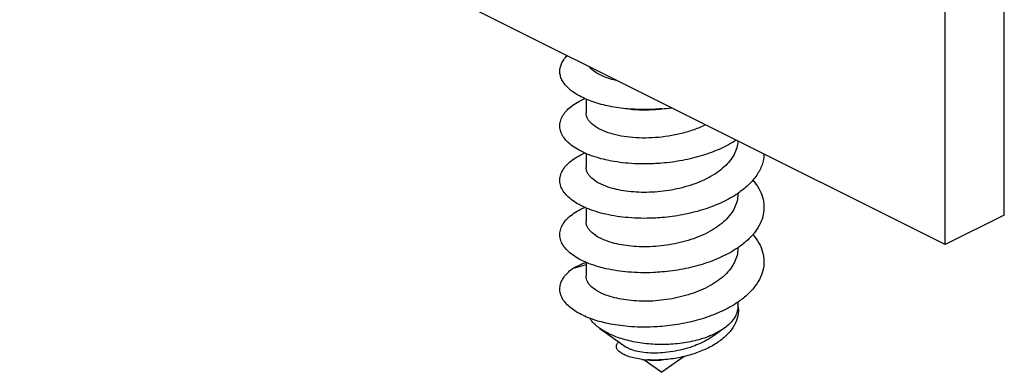
# Model space of a CAD drawing. Units: millimetres. Extents: x 253 to 463, y -5 to 292.
# Drawn here: x 375 to 394, y 126 to 133 of the extents above; entities that cross this region are included whole.
import ezdxf

# ---------------------------------------------------------------- set-up
doc = ezdxf.new("R2010")
doc.units = ezdxf.units.MM
doc.header["$LTSCALE"] = 19.36
doc.layers.get('0').update_dxf_attribs({"linetype": 'CONTINUOUS'})

msp = doc.modelspace()

# ---------------------------------------------------------------- linework, layer by layer
at = {"color": 7, "linetype": 'Continuous'}
for p, q in [((392.901, 128.554), (375.223, 137.393)), ((392.901, 128.554), (392.901, 136.435)), ((394.032, 129.119), (394.032, 135.615)), ((386.042, 131.333), (386.042, 131.074)), ((386.042, 130.294), (386.042, 130.035)), ((388.942, 129.532), (388.942, 129.515)), ((386.042, 129.254), (386.042, 128.996)), ((394.032, 129.119), (392.901, 128.554)), ((388.942, 128.493), (388.942, 128.476)), ((385.803, 128.107), (386.042, 128.176)), ((386.042, 128.216), (386.042, 127.957)), ((388.942, 127.454), (388.942, 127.37)), ((386.308, 126.951), (386.811, 126.595)), ((388.675, 126.951), (388.47, 126.806)), ((387.918, 126.416), (387.492, 126.114)), ((387.147, 126.358), (387.492, 126.114))]:
    msp.add_line(p, q, dxfattribs=at)
for centre, radius, start, end in [((387.161, 135.053), 3.919, 274.8432, 277.4967), ((387.88, 131.087), 1.883, 303.2347, 304.0479), ((387.914, 129.997), 1.822, 304.0647, 305.1686), ((388.385, 127.3), 0.569, 8.3826, 11.6587), ((388.399, 127.302), 0.555, 2.2456, 8.3872), ((387.335, 128.231), 1.883, 263.3444, 266.394)]:
    msp.add_arc(centre, radius, start, end, dxfattribs=at)
for points, knots in [([(386.849, 131.147), (386.729, 131.157), (386.502, 131.188), (386.187, 131.27), (385.959, 131.365), (385.809, 131.456), (385.718, 131.526), (385.644, 131.601), (385.589, 131.68), (385.554, 131.761), (385.539, 131.845), (385.544, 131.928), (385.571, 132.011), (385.617, 132.091), (385.658, 132.139), (385.682, 132.163)], [0, 0, 0, 0, 0.185567, 0.354033, 0.501324, 0.566364, 0.625588, 0.679281, 0.728086, 0.773066, 0.815742, 0.857976, 0.901701, 0.948619, 1, 1, 1, 1]), ([(386.466, 131.731), (386.426, 131.744), (386.351, 131.773), (386.25, 131.826), (386.167, 131.884), (386.122, 131.929), (386.104, 131.952)], [0, 0, 0, 0, 0.29476, 0.559797, 0.794295, 1, 1, 1, 1]), ([(386.644, 131.682), (386.628, 131.685), (386.568, 131.699), (386.509, 131.716), (386.466, 131.731)], [0, 0, 0, 0, 0.260088, 1, 1, 1, 1]), ([(386.849, 130.108), (386.706, 130.12), (386.498, 130.15), (386.237, 130.219), (386.066, 130.28), (385.915, 130.351), (385.787, 130.43), (385.684, 130.517), (385.606, 130.61), (385.557, 130.708), (385.537, 130.809), (385.548, 130.911), (385.589, 131.011), (385.658, 131.105), (385.754, 131.194), (385.875, 131.275), (385.967, 131.322), (386.016, 131.344)], [0, 0, 0, 0, 0.183554, 0.26766, 0.345578, 0.416754, 0.48091, 0.538123, 0.58897, 0.634708, 0.677369, 0.71962, 0.764223, 0.813433, 0.868717, 0.930838, 1, 1, 1, 1]), ([(387.492, 131.148), (387.437, 131.144), (387.223, 131.13), (387.008, 131.134), (386.849, 131.147)], [0, 0, 0, 0, 0.25482, 1, 1, 1, 1]), ([(386.863, 131.146), (386.964, 131.134), (387.175, 131.124), (387.385, 131.136), (387.492, 131.148)], [0, 0, 0, 0, 0.487076, 1, 1, 1, 1]), ([(386.466, 130.691), (386.404, 130.712), (386.293, 130.758), (386.173, 130.838), (386.104, 130.909), (386.068, 130.963), (386.047, 131.018), (386.042, 131.056), (386.042, 131.074)], [0, 0, 0, 0, 0.324079, 0.593364, 0.708656, 0.812878, 0.90872, 1, 1, 1, 1]), ([(388.325, 130.842), (388.253, 130.807), (388.104, 130.744), (387.786, 130.649), (387.453, 130.596), (387.121, 130.587), (386.884, 130.601), (386.666, 130.634), (386.53, 130.67), (386.466, 130.691)], [0, 0, 0, 0, 0.124764, 0.255192, 0.522144, 0.653032, 0.778107, 0.894584, 1, 1, 1, 1]), ([(388.91, 130.549), (388.814, 130.487), (388.604, 130.375), (388.26, 130.247), (387.884, 130.156), (387.624, 130.12), (387.492, 130.109)], [0, 0, 0, 0, 0.227868, 0.474642, 0.73445, 1, 1, 1, 1]), ([(388.941, 130.534), (388.94, 130.49), (388.925, 130.401), (388.873, 130.273), (388.791, 130.15), (388.682, 130.035), (388.549, 129.929), (388.336, 129.799), (388.026, 129.672), (387.622, 129.578), (387.209, 129.542), (386.875, 129.56), (386.63, 129.604), (386.519, 129.635), (386.466, 129.652)], [0, 0, 0, 0, 0.045026, 0.091971, 0.142132, 0.196315, 0.254835, 0.317594, 0.453704, 0.598645, 0.743957, 0.880506, 0.942872, 1, 1, 1, 1]), ([(386.849, 129.069), (386.706, 129.081), (386.498, 129.111), (386.237, 129.18), (386.066, 129.241), (385.915, 129.312), (385.787, 129.391), (385.683, 129.478), (385.606, 129.571), (385.557, 129.669), (385.537, 129.771), (385.548, 129.872), (385.589, 129.972), (385.659, 130.066), (385.755, 130.155), (385.876, 130.236), (385.968, 130.283), (386.017, 130.305)], [0, 0, 0, 0, 0.183542, 0.267643, 0.345547, 0.416714, 0.480855, 0.538051, 0.588887, 0.634611, 0.677265, 0.719518, 0.764132, 0.813356, 0.868666, 0.930811, 1, 1, 1, 1]), ([(389.441, 130.284), (389.439, 130.215), (389.412, 130.072), (389.307, 129.87), (389.145, 129.684), (389.009, 129.577), (388.934, 129.527)], [0, 0, 0, 0, 0.219717, 0.454243, 0.712922, 1, 1, 1, 1]), ([(386.466, 129.652), (386.404, 129.673), (386.293, 129.719), (386.172, 129.799), (386.104, 129.87), (386.068, 129.924), (386.047, 129.979), (386.042, 130.017), (386.042, 130.035)], [0, 0, 0, 0, 0.3241, 0.593394, 0.708678, 0.812888, 0.908722, 1, 1, 1, 1]), ([(387.492, 130.109), (387.437, 130.104), (387.223, 130.091), (387.008, 130.095), (386.849, 130.108)], [0, 0, 0, 0, 0.254818, 1, 1, 1, 1]), ([(389.23, 129.785), (389.271, 129.736), (389.344, 129.635), (389.418, 129.468), (389.448, 129.296), (389.434, 129.123), (389.375, 128.953), (389.293, 128.821), (389.209, 128.72), (389.11, 128.619), (389.024, 128.55), (388.963, 128.507)], [0, 0, 0, 0, 0.128567, 0.247803, 0.361384, 0.474084, 0.59086, 0.715846, 0.782397, 0.851892, 1, 1, 1, 1]), ([(388.942, 129.515), (388.942, 129.472), (388.931, 129.382), (388.882, 129.251), (388.804, 129.127), (388.697, 129.009), (388.565, 128.901), (388.352, 128.768), (388.041, 128.637), (387.635, 128.54), (387.217, 128.502), (386.879, 128.52), (386.632, 128.564), (386.519, 128.595), (386.466, 128.613)], [0, 0, 0, 0, 0.044997, 0.091703, 0.141507, 0.195306, 0.253485, 0.315991, 0.451922, 0.597101, 0.742923, 0.880057, 0.942678, 1, 1, 1, 1]), ([(388.912, 129.512), (388.817, 129.449), (388.606, 129.337), (388.261, 129.208), (387.885, 129.116), (387.624, 129.081), (387.492, 129.07)], [0, 0, 0, 0, 0.227769, 0.474525, 0.734376, 1, 1, 1, 1]), ([(386.849, 128.03), (386.706, 128.042), (386.498, 128.072), (386.237, 128.141), (386.066, 128.202), (385.915, 128.273), (385.787, 128.352), (385.683, 128.439), (385.606, 128.532), (385.557, 128.63), (385.537, 128.731), (385.548, 128.833), (385.589, 128.932), (385.659, 129.027), (385.755, 129.115), (385.876, 129.197), (385.967, 129.244), (386.017, 129.266)], [0, 0, 0, 0, 0.183548, 0.267648, 0.345559, 0.416728, 0.480874, 0.538078, 0.588916, 0.634646, 0.677303, 0.719555, 0.764164, 0.813384, 0.868683, 0.93082, 1, 1, 1, 1]), ([(387.492, 129.07), (387.437, 129.065), (387.223, 129.052), (387.008, 129.055), (386.849, 129.069)], [0, 0, 0, 0, 0.25482, 1, 1, 1, 1]), ([(386.466, 128.613), (386.404, 128.634), (386.293, 128.68), (386.173, 128.76), (386.104, 128.831), (386.068, 128.884), (386.047, 128.939), (386.042, 128.977), (386.042, 128.996)], [0, 0, 0, 0, 0.324068, 0.593363, 0.708658, 0.812881, 0.908724, 1, 1, 1, 1]), ([(389.23, 128.746), (389.273, 128.695), (389.348, 128.59), (389.422, 128.416), (389.449, 128.237), (389.428, 128.057), (389.359, 127.882), (389.246, 127.716), (389.093, 127.562), (388.971, 127.472), (388.905, 127.429)], [0, 0, 0, 0, 0.127241, 0.245002, 0.357294, 0.469268, 0.586147, 0.712114, 0.849741, 1, 1, 1, 1]), ([(388.942, 128.476), (388.942, 128.432), (388.931, 128.342), (388.882, 128.212), (388.803, 128.087), (388.697, 127.97), (388.565, 127.862), (388.352, 127.729), (388.041, 127.598), (387.635, 127.501), (387.217, 127.463), (386.879, 127.481), (386.632, 127.525), (386.519, 127.556), (386.466, 127.574)], [0, 0, 0, 0, 0.044995, 0.091702, 0.141511, 0.195317, 0.253502, 0.316011, 0.451938, 0.597101, 0.742921, 0.880058, 0.942679, 1, 1, 1, 1]), ([(388.935, 128.488), (388.839, 128.423), (388.626, 128.306), (388.276, 128.173), (387.893, 128.078), (387.627, 128.042), (387.492, 128.031)], [0, 0, 0, 0, 0.226829, 0.473401, 0.733663, 1, 1, 1, 1]), ([(386.849, 126.99), (386.719, 127.001), (386.474, 127.036), (386.185, 127.115), (385.985, 127.199), (385.858, 127.267), (385.751, 127.341), (385.664, 127.421), (385.599, 127.505), (385.556, 127.594), (385.538, 127.685), (385.545, 127.777), (385.576, 127.866), (385.63, 127.953), (385.707, 128.035), (385.769, 128.084), (385.803, 128.107)], [0, 0, 0, 0, 0.185997, 0.35283, 0.427612, 0.496085, 0.558151, 0.614001, 0.664254, 0.71004, 0.753086, 0.795584, 0.839825, 0.887797, 0.940938, 1, 1, 1, 1]), ([(385.803, 128.107), (385.821, 128.117), (385.898, 128.158), (385.979, 128.191), (386.041, 128.214)], [0, 0, 0, 0, 0.236197, 1, 1, 1, 1]), ([(386.466, 127.574), (386.404, 127.595), (386.293, 127.641), (386.173, 127.72), (386.104, 127.792), (386.068, 127.845), (386.047, 127.9), (386.042, 127.938), (386.042, 127.957)], [0, 0, 0, 0, 0.324102, 0.59336, 0.708664, 0.812881, 0.908719, 1, 1, 1, 1]), ([(387.492, 128.031), (387.437, 128.026), (387.223, 128.012), (387.008, 128.016), (386.849, 128.03)], [0, 0, 0, 0, 0.254818, 1, 1, 1, 1]), ([(388.905, 127.429), (388.81, 127.367), (388.6, 127.256), (388.257, 127.129), (387.883, 127.038), (387.623, 127.003), (387.492, 126.991)], [0, 0, 0, 0, 0.228056, 0.474867, 0.734593, 1, 1, 1, 1]), ([(388.942, 127.37), (388.942, 127.332), (388.929, 127.255), (388.875, 127.144), (388.789, 127.04), (388.716, 126.98), (388.675, 126.951)], [0, 0, 0, 0, 0.218607, 0.451697, 0.710149, 1, 1, 1, 1]), ([(388.954, 127.324), (388.956, 127.266), (388.94, 127.143), (388.858, 126.968), (388.721, 126.807), (388.537, 126.663), (388.311, 126.542), (388.053, 126.446), (387.777, 126.381), (387.587, 126.358), (387.492, 126.352)], [0, 0, 0, 0, 0.092156, 0.19024, 0.299081, 0.420925, 0.555423, 0.699986, 0.850164, 1, 1, 1, 1]), ([(386.308, 126.951), (386.287, 126.966), (386.213, 127.022), (386.148, 127.091), (386.111, 127.148)], [0, 0, 0, 0, 0.272201, 1, 1, 1, 1]), ([(387.492, 126.991), (387.437, 126.987), (387.223, 126.973), (387.008, 126.977), (386.849, 126.99)], [0, 0, 0, 0, 0.25482, 1, 1, 1, 1]), ([(388.675, 126.951), (388.603, 126.9), (388.435, 126.811), (388.151, 126.717), (387.831, 126.658), (387.492, 126.638), (387.153, 126.658), (386.832, 126.717), (386.548, 126.811), (386.38, 126.9), (386.308, 126.951)], [0, 0, 0, 0, 0.106808, 0.228555, 0.361359, 0.5, 0.638642, 0.771445, 0.893192, 1, 1, 1, 1]), ([(388.47, 126.806), (388.445, 126.788), (388.334, 126.716), (388.214, 126.659), (388.12, 126.623)], [0, 0, 0, 0, 0.237426, 1, 1, 1, 1]), ([(387.117, 126.361), (387.072, 126.366), (386.987, 126.379), (386.87, 126.409), (386.772, 126.447), (386.705, 126.485), (386.665, 126.519), (386.637, 126.551), (386.62, 126.587), (386.621, 126.624), (386.629, 126.65), (386.646, 126.674), (386.66, 126.689), (386.669, 126.696)], [0, 0, 0, 0, 0.196537, 0.372793, 0.525487, 0.652424, 0.706242, 0.754014, 0.834872, 0.872197, 0.910578, 0.952525, 1, 1, 1, 1]), ([(388.12, 126.623), (387.999, 126.576), (387.81, 126.525), (387.555, 126.489), (387.368, 126.478), (387.194, 126.485), (387.04, 126.507), (386.927, 126.537), (386.854, 126.568), (386.824, 126.586), (386.811, 126.595)], [0, 0, 0, 0, 0.288935, 0.434089, 0.574414, 0.705526, 0.822886, 0.922151, 0.963904, 1, 1, 1, 1]), ([(387.492, 126.352), (387.468, 126.351), (387.376, 126.346), (387.285, 126.348), (387.217, 126.352)], [0, 0, 0, 0, 0.257089, 1, 1, 1, 1]), ([(387.234, 126.35), (387.273, 126.345), (387.359, 126.342), (387.445, 126.347), (387.492, 126.352)], [0, 0, 0, 0, 0.459035, 1, 1, 1, 1])]:
    msp.add_open_spline(points, degree=3, knots=knots, dxfattribs=at)

doc.saveas('drawing.dxf')
